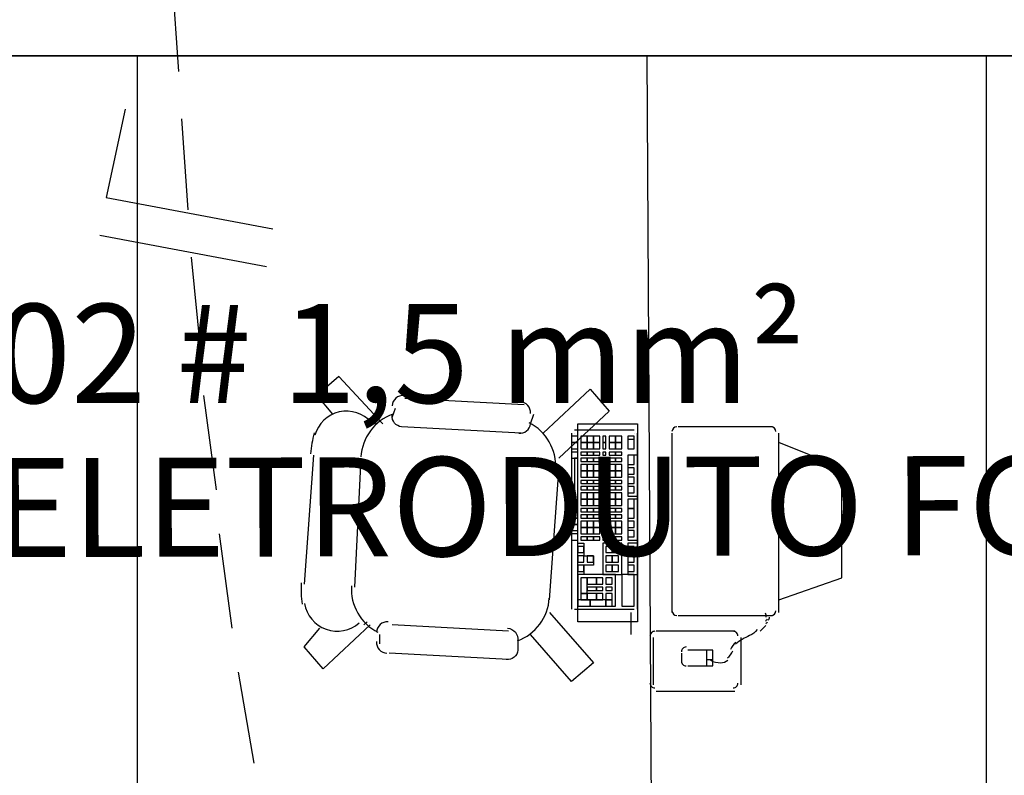
# Model space of a CAD drawing. Units: millimetres. Extents: x 0.12 to 1.17, y 0.18 to 4.59.
# Drawn here: x 0.47 to 0.48, y 2.46 to 2.47 of the extents above; entities that cross this region are included whole.
import ezdxf

# ---------------------------------------------------------------- set-up
doc = ezdxf.new("R2010")
doc.units = ezdxf.units.MM
doc.layers.add('PDF2_A-WALL', color=7, linetype='Continuous')
doc.layers.add('PDF2_Text', color=7, linetype='Continuous')
for name, color, linetype, true_color in [('PDF2_FIAÇÃO', 7, 'Continuous', 0x37dd00), ('PDF2_ILUM_EMERGÊNCIA', 160, 'Continuous', 0x003fff), ('PDF2_T-MOV', 7, 'Continuous', 0x989898)]:
    doc.layers.add(name, color=color, linetype=linetype, true_color=true_color)
doc.styles.add('PDF Arial', font='arial.ttf')

msp = doc.modelspace()

# ---------------------------------------------------------------- linework, layer by layer
at = {"layer": 'PDF2_A-WALL', "lineweight": 35}
msp.add_lwpolyline([(0.4646320000000002, 2.47315107433145), (0.5215420000000003, 2.47315107433145)], dxfattribs=at)
at = {"layer": 'PDF2_FIAÇÃO', "lineweight": 30}
for points in [[(0.4678240000000002, 2.472437074331451), (0.4675720000000002, 2.47126107433145), (0.4697980000000002, 2.47084107433145)], [(0.4674880000000002, 2.47075707433145), (0.4697140000000002, 2.47033707433145)]]:
    msp.add_lwpolyline(points, dxfattribs=at)
at = {"layer": 'PDF2_ILUM_EMERGÊNCIA', "lineweight": 25}
for points in [[(0.4684540000000003, 2.474159074331451), (0.4685380000000002, 2.47294107433145)], [(0.4685800000000002, 2.47231107433145), (0.4686640000000002, 2.47109307433145)], [(0.4687060000000002, 2.47046307433145), (0.4688320000000002, 2.469203074331451)], [(0.4688740000000002, 2.46861507433145), (0.4690420000000002, 2.46735507433145)], [(0.4690840000000002, 2.46676707433145), (0.4692520000000002, 2.46550707433145)], [(0.4693360000000002, 2.46491907433145), (0.4695460000000002, 2.46370107433145)]]:
    msp.add_lwpolyline(points, dxfattribs=at)
at = {"layer": 'PDF2_T-MOV', "lineweight": 25}
for points in [[(0.4646740000000003, 2.47315107433145), (0.4646740000000003, 2.45147907433145), (0.4679920000000002, 2.45147907433145), (0.4679920000000002, 2.47315107433145)], [(0.4747960000000002, 2.47315107433145), (0.4749220000000002, 2.45147907433145), (0.4793320000000002, 2.45147907433145), (0.4793320000000002, 2.47315107433145)], [(0.4712680000000002, 2.468237074331451), (0.4706800000000002, 2.46886707433145), (0.4703860000000002, 2.46861507433145), (0.4705960000000002, 2.46836307433145)], [(0.4734100000000002, 2.46811107433145), (0.4740400000000002, 2.46869907433145), (0.4742920000000002, 2.468405074331451), (0.4736200000000003, 2.46777507433145)], [(0.4731580000000002, 2.46848907433145), (0.4715620000000003, 2.46857307433145)], [(0.4713940000000002, 2.46832107433145), (0.4714360000000002, 2.46844707433145)], [(0.4711840000000002, 2.468237074331451), (0.4711420000000002, 2.46827907433145)], [(0.4746280000000002, 2.46815307433145), (0.4738300000000002, 2.46815307433145)], [(0.4764760000000002, 2.46819507433145), (0.4752160000000002, 2.46819507433145)], [(0.4711000000000002, 2.46806907433145), (0.4711000000000002, 2.46806907433145)], [(0.4737880000000002, 2.46811107433145), (0.4737880000000002, 2.465759074331451)], [(0.4738300000000002, 2.46811107433145), (0.4738300000000002, 2.46811107433145)], [(0.4746280000000002, 2.46811107433145), (0.4746280000000002, 2.46811107433145)], [(0.4746700000000003, 2.465759074331451), (0.4746700000000003, 2.46811107433145)], [(0.4751320000000002, 2.46811107433145), (0.4751320000000002, 2.46571707433145)], [(0.4765600000000002, 2.46571707433145), (0.4765600000000002, 2.46811107433145)], [(0.4765600000000002, 2.46588507433145), (0.4774000000000003, 2.46617907433145), (0.4774000000000003, 2.467649074331451), (0.4765600000000002, 2.46798507433145)], [(0.4703440000000002, 2.46781707433145), (0.4702180000000002, 2.46609507433145)], [(0.4709740000000002, 2.46777507433145), (0.4708900000000003, 2.46605307433145)], [(0.4734940000000002, 2.46588507433145), (0.4736200000000003, 2.46760707433145)], [(0.4709320000000002, 2.46571707433145), (0.4709320000000002, 2.46571707433145)], [(0.4734940000000002, 2.46571707433145), (0.4740820000000002, 2.46504507433145), (0.4737880000000002, 2.464793074331451), (0.4732420000000002, 2.46542307433145)], [(0.4738300000000002, 2.465759074331451), (0.4738300000000002, 2.465759074331451)], [(0.4738300000000002, 2.465759074331451), (0.4746280000000002, 2.465759074331451)], [(0.4745860000000002, 2.46542307433145), (0.4745860000000002, 2.46571707433145)], [(0.4746280000000002, 2.465759074331451), (0.4746280000000002, 2.465759074331451)], [(0.4752160000000002, 2.46567507433145), (0.4764760000000002, 2.46567507433145)], [(0.4711000000000002, 2.465549074331451), (0.4704700000000002, 2.464961074331451), (0.4702180000000002, 2.46525507433145), (0.4704280000000002, 2.46550707433145)], [(0.4710580000000002, 2.46559107433145), (0.4710160000000002, 2.465549074331451)], [(0.4729480000000003, 2.46546507433145), (0.4713940000000002, 2.465549074331451)], [(0.4712260000000003, 2.46542307433145), (0.4712260000000003, 2.46529707433145)], [(0.4759720000000002, 2.46546507433145), (0.4749220000000002, 2.46546507433145)], [(0.4748800000000002, 2.46538107433145), (0.4748800000000002, 2.46475107433145)], [(0.4760560000000003, 2.46475107433145), (0.4760560000000003, 2.46538107433145)], [(0.4729480000000003, 2.46508707433145), (0.4713520000000002, 2.46517107433145)], [(0.4752580000000002, 2.46517107433145), (0.4752580000000002, 2.46504507433145)], [(0.4753420000000003, 2.46500307433145), (0.4756780000000003, 2.46500307433145), (0.4756780000000003, 2.46521307433145), (0.4753420000000003, 2.46521307433145)], [(0.4755940000000002, 2.46521307433145), (0.4755940000000002, 2.46500307433145)], [(0.4755940000000002, 2.46508707433145), (0.4756780000000003, 2.46508707433145)], [(0.4749220000000002, 2.46466707433145), (0.4759720000000002, 2.46466707433145)]]:
    msp.add_lwpolyline(points, dxfattribs=at)
for points in [[(0.4731160000000002, 2.46811107433145), (0.4715200000000002, 2.46819507433145, -0.4142142856087533), (0.4713942616600001, 2.468350848761451)], [(0.4730862255700001, 2.46811133599145, 0.4142142863267913), (0.4732420000000002, 2.468237074331451), (0.4732840000000003, 2.46836307433145)], [(0.4763080000000002, 2.46546507433145), (0.4763500000000002, 2.46550707433145, 0.001129434525988444), (0.4763837969799992, 2.465543311511451)], [(0.4729357744300045, 2.465506812671521, -0.4142142860801981), (0.4730740000000002, 2.46533907433145), (0.4730740000000002, 2.46521307433145, -0.4142142854208761), (0.4729182255700002, 2.46508733599145)], [(0.4762706758600421, 2.465487038231413, -0.1115871042083939), (0.4761682185400001, 2.46540681151145, 0.07471010130219684), (0.4759824999999886, 2.465293054931464)], [(0.4756446133600002, 2.46507708715145, 0.1140241220433873), (0.4757828357800003, 2.46504507433153, 0.176520627845634), (0.4758774999999729, 2.465079466031483)]]:
    msp.add_lwpolyline(points, format="xyb", dxfattribs=at)
for points in [[(0.4746700000000003, 2.468237074331451), (0.4746700000000003, 2.46559107433145), (0.4738720000000002, 2.46559107433145), (0.4738720000000002, 2.468237074331451)], [(0.4738720000000002, 2.46798507433145), (0.4738720000000002, 2.46806907433145), (0.4737880000000002, 2.46806907433145), (0.4737880000000002, 2.46798507433145)], [(0.4739980000000003, 2.46798507433145), (0.4739980000000003, 2.46806907433145), (0.4739140000000002, 2.46806907433145), (0.4739140000000002, 2.46798507433145)], [(0.4740820000000002, 2.46798507433145), (0.4740820000000002, 2.46806907433145), (0.4739980000000003, 2.46806907433145), (0.4739980000000003, 2.46798507433145)], [(0.4741660000000002, 2.46798507433145), (0.4741660000000002, 2.46806907433145), (0.4740820000000002, 2.46806907433145), (0.4740820000000002, 2.46798507433145)], [(0.4742500000000002, 2.46798507433145), (0.4742500000000002, 2.46806907433145), (0.4742080000000002, 2.46806907433145), (0.4742080000000002, 2.46798507433145)], [(0.4743760000000002, 2.46798507433145), (0.4743760000000002, 2.46806907433145), (0.4742920000000002, 2.46806907433145), (0.4742920000000002, 2.46798507433145)], [(0.4744600000000002, 2.46798507433145), (0.4744600000000002, 2.46806907433145), (0.4743760000000002, 2.46806907433145), (0.4743760000000002, 2.46798507433145)], [(0.4746280000000002, 2.46790107433145), (0.4746280000000002, 2.46806907433145), (0.4745440000000002, 2.46806907433145), (0.4745440000000002, 2.46790107433145)], [(0.4746280000000002, 2.46790107433145), (0.4746280000000002, 2.468027074331451), (0.4745440000000002, 2.468027074331451), (0.4745440000000002, 2.46790107433145)], [(0.4738720000000002, 2.46790107433145), (0.4738720000000002, 2.46798507433145), (0.4737880000000002, 2.46798507433145), (0.4737880000000002, 2.46790107433145)], [(0.4739980000000003, 2.46790107433145), (0.4739980000000003, 2.46798507433145), (0.4739140000000002, 2.46798507433145), (0.4739140000000002, 2.46790107433145)], [(0.4740820000000002, 2.46790107433145), (0.4740820000000002, 2.46798507433145), (0.4739980000000003, 2.46798507433145), (0.4739980000000003, 2.46790107433145)], [(0.4741660000000002, 2.46790107433145), (0.4741660000000002, 2.46798507433145), (0.4740820000000002, 2.46798507433145), (0.4740820000000002, 2.46790107433145)], [(0.4742500000000002, 2.46790107433145), (0.4742500000000002, 2.46798507433145), (0.4742080000000002, 2.46798507433145), (0.4742080000000002, 2.46790107433145)], [(0.4743760000000002, 2.46790107433145), (0.4743760000000002, 2.46798507433145), (0.4742920000000002, 2.46798507433145), (0.4742920000000002, 2.46790107433145)], [(0.4744600000000002, 2.46790107433145), (0.4744600000000002, 2.46798507433145), (0.4743760000000002, 2.46798507433145), (0.4743760000000002, 2.46790107433145)], [(0.4738720000000002, 2.46777507433145), (0.4738720000000002, 2.46785907433145), (0.4737880000000002, 2.46785907433145), (0.4737880000000002, 2.46777507433145)], [(0.4738720000000002, 2.46710307433145), (0.4738720000000002, 2.46777507433145), (0.4738300000000002, 2.46777507433145), (0.4738300000000002, 2.46710307433145)], [(0.4739980000000003, 2.46781707433145), (0.4739980000000003, 2.46785907433145), (0.4739140000000002, 2.46785907433145), (0.4739140000000002, 2.46781707433145)], [(0.4739980000000003, 2.46773307433145), (0.4739980000000003, 2.46777507433145), (0.4739140000000002, 2.46777507433145), (0.4739140000000002, 2.46773307433145)], [(0.4740820000000002, 2.46781707433145), (0.4740820000000002, 2.46785907433145), (0.4739980000000003, 2.46785907433145), (0.4739980000000003, 2.46781707433145)], [(0.4740820000000002, 2.46773307433145), (0.4740820000000002, 2.46777507433145), (0.4739980000000003, 2.46777507433145), (0.4739980000000003, 2.46773307433145)], [(0.4741660000000002, 2.46781707433145), (0.4741660000000002, 2.46785907433145), (0.4740820000000002, 2.46785907433145), (0.4740820000000002, 2.46781707433145)], [(0.4741660000000002, 2.46773307433145), (0.4741660000000002, 2.46777507433145), (0.4740820000000002, 2.46777507433145), (0.4740820000000002, 2.46773307433145)], [(0.4742500000000002, 2.46781707433145), (0.4742500000000002, 2.46785907433145), (0.4742080000000002, 2.46785907433145), (0.4742080000000002, 2.46781707433145)], [(0.4742500000000002, 2.46773307433145), (0.4742500000000002, 2.46777507433145), (0.4742080000000002, 2.46777507433145), (0.4742080000000002, 2.46773307433145)], [(0.4743760000000002, 2.46781707433145), (0.4743760000000002, 2.46785907433145), (0.4742920000000002, 2.46785907433145), (0.4742920000000002, 2.46781707433145)], [(0.4743760000000002, 2.46773307433145), (0.4743760000000002, 2.46777507433145), (0.4742920000000002, 2.46777507433145), (0.4742920000000002, 2.46773307433145)], [(0.4744600000000002, 2.46781707433145), (0.4744600000000002, 2.46785907433145), (0.4743760000000002, 2.46785907433145), (0.4743760000000002, 2.46781707433145)], [(0.4744600000000002, 2.46773307433145), (0.4744600000000002, 2.46777507433145), (0.4743760000000002, 2.46777507433145), (0.4743760000000002, 2.46773307433145)], [(0.4746700000000003, 2.467271074331451), (0.4746700000000003, 2.46781707433145), (0.4745440000000002, 2.46781707433145), (0.4745440000000002, 2.467271074331451)], [(0.4746280000000002, 2.46769107433145), (0.4746280000000002, 2.46781707433145), (0.4745440000000002, 2.46781707433145), (0.4745440000000002, 2.46769107433145)], [(0.4739980000000003, 2.46760707433145), (0.4739980000000003, 2.46769107433145), (0.4739140000000002, 2.46769107433145), (0.4739140000000002, 2.46760707433145)], [(0.4740820000000002, 2.46760707433145), (0.4740820000000002, 2.46769107433145), (0.4739980000000003, 2.46769107433145), (0.4739980000000003, 2.46760707433145)], [(0.4741660000000002, 2.46760707433145), (0.4741660000000002, 2.46769107433145), (0.4740820000000002, 2.46769107433145), (0.4740820000000002, 2.46760707433145)], [(0.4742500000000002, 2.46760707433145), (0.4742500000000002, 2.46769107433145), (0.4742080000000002, 2.46769107433145), (0.4742080000000002, 2.46760707433145)], [(0.4743760000000002, 2.46760707433145), (0.4743760000000002, 2.46769107433145), (0.4742920000000002, 2.46769107433145), (0.4742920000000002, 2.46760707433145)], [(0.4744600000000002, 2.46760707433145), (0.4744600000000002, 2.46769107433145), (0.4743760000000002, 2.46769107433145), (0.4743760000000002, 2.46760707433145)], [(0.4746280000000002, 2.46756507433145), (0.4746280000000002, 2.467649074331451), (0.4745440000000002, 2.467649074331451), (0.4745440000000002, 2.46756507433145)], [(0.4739980000000003, 2.46752307433145), (0.4739980000000003, 2.46760707433145), (0.4739140000000002, 2.46760707433145), (0.4739140000000002, 2.46752307433145)], [(0.4740820000000002, 2.46752307433145), (0.4740820000000002, 2.46760707433145), (0.4739980000000003, 2.46760707433145), (0.4739980000000003, 2.46752307433145)], [(0.4741660000000002, 2.46752307433145), (0.4741660000000002, 2.46760707433145), (0.4740820000000002, 2.46760707433145), (0.4740820000000002, 2.46752307433145)], [(0.4742500000000002, 2.46752307433145), (0.4742500000000002, 2.46760707433145), (0.4742080000000002, 2.46760707433145), (0.4742080000000002, 2.46752307433145)], [(0.4743760000000002, 2.46752307433145), (0.4743760000000002, 2.46760707433145), (0.4742920000000002, 2.46760707433145), (0.4742920000000002, 2.46752307433145)], [(0.4744600000000002, 2.46752307433145), (0.4744600000000002, 2.46760707433145), (0.4743760000000002, 2.46760707433145), (0.4743760000000002, 2.46752307433145)], [(0.4746280000000002, 2.46743907433145), (0.4746280000000002, 2.46752307433145), (0.4745440000000002, 2.46752307433145), (0.4745440000000002, 2.46743907433145)], [(0.4739980000000003, 2.46743907433145), (0.4739980000000003, 2.467481074331451), (0.4739140000000002, 2.467481074331451), (0.4739140000000002, 2.46743907433145)], [(0.4739980000000003, 2.46735507433145), (0.4739980000000003, 2.46739707433145), (0.4739140000000002, 2.46739707433145), (0.4739140000000002, 2.46735507433145)], [(0.4740820000000002, 2.46743907433145), (0.4740820000000002, 2.467481074331451), (0.4739980000000003, 2.467481074331451), (0.4739980000000003, 2.46743907433145)], [(0.4740820000000002, 2.46735507433145), (0.4740820000000002, 2.46739707433145), (0.4739980000000003, 2.46739707433145), (0.4739980000000003, 2.46735507433145)], [(0.4741660000000002, 2.46743907433145), (0.4741660000000002, 2.467481074331451), (0.4740820000000002, 2.467481074331451), (0.4740820000000002, 2.46743907433145)], [(0.4741660000000002, 2.46735507433145), (0.4741660000000002, 2.46739707433145), (0.4740820000000002, 2.46739707433145), (0.4740820000000002, 2.46735507433145)], [(0.4742500000000002, 2.46743907433145), (0.4742500000000002, 2.467481074331451), (0.4742080000000002, 2.467481074331451), (0.4742080000000002, 2.46743907433145)], [(0.4742500000000002, 2.46735507433145), (0.4742500000000002, 2.46739707433145), (0.4742080000000002, 2.46739707433145), (0.4742080000000002, 2.46735507433145)], [(0.4743760000000002, 2.46743907433145), (0.4743760000000002, 2.467481074331451), (0.4742920000000002, 2.467481074331451), (0.4742920000000002, 2.46743907433145)], [(0.4743760000000002, 2.46735507433145), (0.4743760000000002, 2.46739707433145), (0.4742920000000002, 2.46739707433145), (0.4742920000000002, 2.46735507433145)], [(0.4744600000000002, 2.46743907433145), (0.4744600000000002, 2.467481074331451), (0.4743760000000002, 2.467481074331451), (0.4743760000000002, 2.46743907433145)], [(0.4744600000000002, 2.46735507433145), (0.4744600000000002, 2.46739707433145), (0.4743760000000002, 2.46739707433145), (0.4743760000000002, 2.46735507433145)], [(0.4746280000000002, 2.46731307433145), (0.4746280000000002, 2.46739707433145), (0.4745440000000002, 2.46739707433145), (0.4745440000000002, 2.46731307433145)], [(0.4739980000000003, 2.46722907433145), (0.4739980000000003, 2.46731307433145), (0.4739140000000002, 2.46731307433145), (0.4739140000000002, 2.46722907433145)], [(0.4739980000000003, 2.46714507433145), (0.4739980000000003, 2.46722907433145), (0.4739140000000002, 2.46722907433145), (0.4739140000000002, 2.46714507433145)], [(0.4740820000000002, 2.46722907433145), (0.4740820000000002, 2.46731307433145), (0.4739980000000003, 2.46731307433145), (0.4739980000000003, 2.46722907433145)], [(0.4740820000000002, 2.46714507433145), (0.4740820000000002, 2.46722907433145), (0.4739980000000003, 2.46722907433145), (0.4739980000000003, 2.46714507433145)], [(0.4741660000000002, 2.46722907433145), (0.4741660000000002, 2.46731307433145), (0.4740820000000002, 2.46731307433145), (0.4740820000000002, 2.46722907433145)], [(0.4741660000000002, 2.46714507433145), (0.4741660000000002, 2.46722907433145), (0.4740820000000002, 2.46722907433145), (0.4740820000000002, 2.46714507433145)], [(0.4742500000000002, 2.46722907433145), (0.4742500000000002, 2.46731307433145), (0.4742080000000002, 2.46731307433145), (0.4742080000000002, 2.46722907433145)], [(0.4742500000000002, 2.46714507433145), (0.4742500000000002, 2.46722907433145), (0.4742080000000002, 2.46722907433145), (0.4742080000000002, 2.46714507433145)], [(0.4743760000000002, 2.46722907433145), (0.4743760000000002, 2.46731307433145), (0.4742920000000002, 2.46731307433145), (0.4742920000000002, 2.46722907433145)], [(0.4743760000000002, 2.46714507433145), (0.4743760000000002, 2.46722907433145), (0.4742920000000002, 2.46722907433145), (0.4742920000000002, 2.46714507433145)], [(0.4744600000000002, 2.46722907433145), (0.4744600000000002, 2.46731307433145), (0.4743760000000002, 2.46731307433145), (0.4743760000000002, 2.46722907433145)], [(0.4744600000000002, 2.46714507433145), (0.4744600000000002, 2.46722907433145), (0.4743760000000002, 2.46722907433145), (0.4743760000000002, 2.46714507433145)], [(0.4746280000000002, 2.46710307433145), (0.4746280000000002, 2.46722907433145), (0.4745440000000002, 2.46722907433145), (0.4745440000000002, 2.46710307433145)], [(0.4746700000000003, 2.466683074331451), (0.4746700000000003, 2.46722907433145), (0.4745440000000002, 2.46722907433145), (0.4745440000000002, 2.466683074331451)], [(0.4739980000000003, 2.46706107433145), (0.4739980000000003, 2.46710307433145), (0.4739140000000002, 2.46710307433145), (0.4739140000000002, 2.46706107433145)], [(0.4740820000000002, 2.46706107433145), (0.4740820000000002, 2.46710307433145), (0.4739980000000003, 2.46710307433145), (0.4739980000000003, 2.46706107433145)], [(0.4741660000000002, 2.46706107433145), (0.4741660000000002, 2.46710307433145), (0.4740820000000002, 2.46710307433145), (0.4740820000000002, 2.46706107433145)], [(0.4742500000000002, 2.46706107433145), (0.4742500000000002, 2.46710307433145), (0.4742080000000002, 2.46710307433145), (0.4742080000000002, 2.46706107433145)], [(0.4743760000000002, 2.46706107433145), (0.4743760000000002, 2.46710307433145), (0.4742920000000002, 2.46710307433145), (0.4742920000000002, 2.46706107433145)], [(0.4744600000000002, 2.46706107433145), (0.4744600000000002, 2.46710307433145), (0.4743760000000002, 2.46710307433145), (0.4743760000000002, 2.46706107433145)], [(0.4746280000000002, 2.46697707433145), (0.4746280000000002, 2.46710307433145), (0.4745440000000002, 2.46710307433145), (0.4745440000000002, 2.46697707433145)], [(0.4738720000000002, 2.46697707433145), (0.4738720000000002, 2.46706107433145), (0.4737880000000002, 2.46706107433145), (0.4737880000000002, 2.46697707433145)], [(0.4738720000000002, 2.46689307433145), (0.4738720000000002, 2.46697707433145), (0.4737880000000002, 2.46697707433145), (0.4737880000000002, 2.46689307433145)], [(0.4739980000000003, 2.46697707433145), (0.4739980000000003, 2.46701907433145), (0.4739140000000002, 2.46701907433145), (0.4739140000000002, 2.46697707433145)], [(0.4740820000000002, 2.46697707433145), (0.4740820000000002, 2.46701907433145), (0.4739980000000003, 2.46701907433145), (0.4739980000000003, 2.46697707433145)], [(0.4741660000000002, 2.46697707433145), (0.4741660000000002, 2.46701907433145), (0.4740820000000002, 2.46701907433145), (0.4740820000000002, 2.46697707433145)], [(0.4742500000000002, 2.46697707433145), (0.4742500000000002, 2.46701907433145), (0.4742080000000002, 2.46701907433145), (0.4742080000000002, 2.46697707433145)], [(0.4743760000000002, 2.46697707433145), (0.4743760000000002, 2.46701907433145), (0.4742920000000002, 2.46701907433145), (0.4742920000000002, 2.46697707433145)], [(0.4744600000000002, 2.46697707433145), (0.4744600000000002, 2.46701907433145), (0.4743760000000002, 2.46701907433145), (0.4743760000000002, 2.46697707433145)], [(0.4738720000000002, 2.46680907433145), (0.4738720000000002, 2.46689307433145), (0.4737880000000002, 2.46689307433145), (0.4737880000000002, 2.46680907433145)], [(0.4739980000000003, 2.46685107433145), (0.4739980000000003, 2.46693507433145), (0.4739140000000002, 2.46693507433145), (0.4739140000000002, 2.46685107433145)], [(0.4739980000000003, 2.46676707433145), (0.4739980000000003, 2.46685107433145), (0.4739140000000002, 2.46685107433145), (0.4739140000000002, 2.46676707433145)], [(0.4740820000000002, 2.46685107433145), (0.4740820000000002, 2.46693507433145), (0.4739980000000003, 2.46693507433145), (0.4739980000000003, 2.46685107433145)], [(0.4740820000000002, 2.46676707433145), (0.4740820000000002, 2.46685107433145), (0.4739980000000003, 2.46685107433145), (0.4739980000000003, 2.46676707433145)], [(0.4741660000000002, 2.46685107433145), (0.4741660000000002, 2.46693507433145), (0.4740820000000002, 2.46693507433145), (0.4740820000000002, 2.46685107433145)], [(0.4741660000000002, 2.46676707433145), (0.4741660000000002, 2.46685107433145), (0.4740820000000002, 2.46685107433145), (0.4740820000000002, 2.46676707433145)], [(0.4742500000000002, 2.46685107433145), (0.4742500000000002, 2.46693507433145), (0.4742080000000002, 2.46693507433145), (0.4742080000000002, 2.46685107433145)], [(0.4742500000000002, 2.46676707433145), (0.4742500000000002, 2.46685107433145), (0.4742080000000002, 2.46685107433145), (0.4742080000000002, 2.46676707433145)], [(0.4743760000000002, 2.46685107433145), (0.4743760000000002, 2.46693507433145), (0.4742920000000002, 2.46693507433145), (0.4742920000000002, 2.46685107433145)], [(0.4743760000000002, 2.46676707433145), (0.4743760000000002, 2.46685107433145), (0.4742920000000002, 2.46685107433145), (0.4742920000000002, 2.46676707433145)], [(0.4744600000000002, 2.46685107433145), (0.4744600000000002, 2.46693507433145), (0.4743760000000002, 2.46693507433145), (0.4743760000000002, 2.46685107433145)], [(0.4744600000000002, 2.46676707433145), (0.4744600000000002, 2.46685107433145), (0.4743760000000002, 2.46685107433145), (0.4743760000000002, 2.46676707433145)], [(0.4746280000000002, 2.46685107433145), (0.4746280000000002, 2.46693507433145), (0.4745440000000002, 2.46693507433145), (0.4745440000000002, 2.46685107433145)], [(0.4738720000000002, 2.466683074331451), (0.4738720000000002, 2.46676707433145), (0.4737880000000002, 2.46676707433145), (0.4737880000000002, 2.466683074331451)], [(0.4739980000000003, 2.466683074331451), (0.4739980000000003, 2.46672507433145), (0.4739140000000002, 2.46672507433145), (0.4739140000000002, 2.466683074331451)], [(0.4740820000000002, 2.466683074331451), (0.4740820000000002, 2.46672507433145), (0.4739980000000003, 2.46672507433145), (0.4739980000000003, 2.466683074331451)], [(0.4741660000000002, 2.466683074331451), (0.4741660000000002, 2.46672507433145), (0.4740820000000002, 2.46672507433145), (0.4740820000000002, 2.466683074331451)], [(0.4742500000000002, 2.466683074331451), (0.4742500000000002, 2.46672507433145), (0.4742080000000002, 2.46672507433145), (0.4742080000000002, 2.466683074331451)], [(0.4743760000000002, 2.466683074331451), (0.4743760000000002, 2.46672507433145), (0.4742920000000002, 2.46672507433145), (0.4742920000000002, 2.466683074331451)], [(0.4744600000000002, 2.466683074331451), (0.4744600000000002, 2.46672507433145), (0.4743760000000002, 2.46672507433145), (0.4743760000000002, 2.466683074331451)], [(0.4746280000000002, 2.46672507433145), (0.4746280000000002, 2.46680907433145), (0.4745440000000002, 2.46680907433145), (0.4745440000000002, 2.46672507433145)], [(0.4739560000000003, 2.46647307433145), (0.4740820000000002, 2.46647307433145), (0.4740820000000002, 2.46634707433145), (0.4739560000000003, 2.46634707433145), (0.4739560000000003, 2.46622107433145), (0.4738720000000002, 2.46622107433145), (0.4738720000000002, 2.46664107433145), (0.4739560000000003, 2.46664107433145)], [(0.4739560000000003, 2.466515074331451), (0.4739560000000003, 2.46659907433145), (0.4738720000000002, 2.46659907433145), (0.4738720000000002, 2.466515074331451)], [(0.4744600000000002, 2.46622107433145), (0.4744600000000002, 2.46664107433145), (0.4742080000000002, 2.46664107433145), (0.4742080000000002, 2.46622107433145)], [(0.4743340000000003, 2.466515074331451), (0.4743340000000003, 2.46659907433145), (0.4742500000000002, 2.46659907433145), (0.4742500000000002, 2.466515074331451)], [(0.4744180000000002, 2.466515074331451), (0.4744180000000002, 2.46659907433145), (0.4743340000000003, 2.46659907433145), (0.4743340000000003, 2.466515074331451)], [(0.4746700000000003, 2.46622107433145), (0.4746700000000003, 2.46664107433145), (0.4745440000000002, 2.46664107433145), (0.4745440000000002, 2.46622107433145)], [(0.4746280000000002, 2.466515074331451), (0.4746280000000002, 2.46659907433145), (0.4745440000000002, 2.46659907433145), (0.4745440000000002, 2.466515074331451)], [(0.4739560000000003, 2.46638907433145), (0.4739560000000003, 2.46647307433145), (0.4738720000000002, 2.46647307433145), (0.4738720000000002, 2.46638907433145)], [(0.4740820000000002, 2.46638907433145), (0.4740820000000002, 2.46647307433145), (0.4739980000000003, 2.46647307433145), (0.4739980000000003, 2.46638907433145)], [(0.4743340000000003, 2.46638907433145), (0.4743340000000003, 2.46647307433145), (0.4742500000000002, 2.46647307433145), (0.4742500000000002, 2.46638907433145)], [(0.4744180000000002, 2.46638907433145), (0.4744180000000002, 2.46647307433145), (0.4743340000000003, 2.46647307433145), (0.4743340000000003, 2.46638907433145)], [(0.4746280000000002, 2.46638907433145), (0.4746280000000002, 2.46647307433145), (0.4745440000000002, 2.46647307433145), (0.4745440000000002, 2.46638907433145)], [(0.4739560000000003, 2.46626307433145), (0.4739560000000003, 2.46634707433145), (0.4738720000000002, 2.46634707433145), (0.4738720000000002, 2.46626307433145)], [(0.4743340000000003, 2.46626307433145), (0.4743340000000003, 2.46634707433145), (0.4742500000000002, 2.46634707433145), (0.4742500000000002, 2.46626307433145)], [(0.4744180000000002, 2.46626307433145), (0.4744180000000002, 2.46634707433145), (0.4743340000000003, 2.46634707433145), (0.4743340000000003, 2.46626307433145)], [(0.4746280000000002, 2.46626307433145), (0.4746280000000002, 2.46634707433145), (0.4745440000000002, 2.46634707433145), (0.4745440000000002, 2.46626307433145)], [(0.4743760000000002, 2.46580107433145), (0.4743760000000002, 2.46622107433145), (0.4738720000000002, 2.46622107433145), (0.4738720000000002, 2.46580107433145)], [(0.4739980000000003, 2.46596907433145), (0.4739980000000003, 2.46617907433145), (0.4739140000000002, 2.46617907433145), (0.4739140000000002, 2.46596907433145)], [(0.4741240000000002, 2.46609507433145), (0.4741240000000002, 2.46617907433145), (0.4739980000000003, 2.46617907433145), (0.4739980000000003, 2.46609507433145)], [(0.4742080000000002, 2.46609507433145), (0.4742080000000002, 2.46617907433145), (0.4741240000000002, 2.46617907433145), (0.4741240000000002, 2.46609507433145)], [(0.4743340000000003, 2.46609507433145), (0.4743340000000003, 2.46617907433145), (0.4742500000000002, 2.46617907433145), (0.4742500000000002, 2.46609507433145)], [(0.4746280000000002, 2.46580107433145), (0.4746280000000002, 2.46622107433145), (0.4744600000000002, 2.46622107433145), (0.4744600000000002, 2.46580107433145)], [(0.4741240000000002, 2.46601107433145), (0.4741240000000002, 2.46605307433145), (0.4739980000000003, 2.46605307433145), (0.4739980000000003, 2.46601107433145)], [(0.4742080000000002, 2.46601107433145), (0.4742080000000002, 2.46605307433145), (0.4741240000000002, 2.46605307433145), (0.4741240000000002, 2.46601107433145)], [(0.4743340000000003, 2.46601107433145), (0.4743340000000003, 2.46605307433145), (0.4742500000000002, 2.46605307433145), (0.4742500000000002, 2.46601107433145)], [(0.4739980000000003, 2.46588507433145), (0.4739980000000003, 2.46596907433145), (0.4739140000000002, 2.46596907433145), (0.4739140000000002, 2.46588507433145)], [(0.4741240000000002, 2.46588507433145), (0.4741240000000002, 2.46596907433145), (0.4739980000000003, 2.46596907433145), (0.4739980000000003, 2.46588507433145)], [(0.4742080000000002, 2.46588507433145), (0.4742080000000002, 2.46596907433145), (0.4741240000000002, 2.46596907433145), (0.4741240000000002, 2.46588507433145)], [(0.4743340000000003, 2.46588507433145), (0.4743340000000003, 2.46596907433145), (0.4742500000000002, 2.46596907433145), (0.4742500000000002, 2.46588507433145)], [(0.4740400000000002, 2.46580107433145), (0.4740400000000002, 2.46588507433145), (0.4738720000000002, 2.46588507433145), (0.4738720000000002, 2.46580107433145)], [(0.4742500000000002, 2.46580107433145), (0.4742500000000002, 2.46588507433145), (0.4740400000000002, 2.46588507433145), (0.4740400000000002, 2.46580107433145)], [(0.4743340000000003, 2.46580107433145), (0.4743340000000003, 2.46588507433145), (0.4742500000000002, 2.46588507433145), (0.4742500000000002, 2.46580107433145)]]:
    msp.add_lwpolyline(points, close=True, dxfattribs=at)
for centre, radius, start, end in [((0.471540999829865, 2.468468074523317), 0.0001470002643709999, 86.57792054615467, 176.578061896324), ((0.4730950001920582, 2.468384074501728), 0.0001470002641884123, 356.5779204861075, 86.57806196749067), ((0.4707849998526719, 2.467964074077114), 0.0004410015447946151, 41.57800322044961, 164.1579072431732), ((0.4716250001816851, 2.467754074174726), 0.0006510021647070316, 110.1546480592817, 176.5779783901892), ((0.4729269998008586, 2.467670074197412), 0.0006510021647776274, 356.5780040267644, 63.00133434748741), ((0.4751950030715346, 2.468132071259806), 6.300307171923497e-05, 90.00279329167189, 179.9972066083173), ((0.4764549966597256, 2.468132070991209), 6.300334036319234e-05, 0.003037644471644338, 89.99696232554028), ((0.4716250171262306, 2.467754071911199), 0.001323021251832542, 164.1580406864288, 176.5779308491581), ((0.4714990172901184, 2.466032074693503), 0.001323021249340052, 176.5780515505571, 188.9979417366091), ((0.4714990001992467, 2.466032074465504), 0.00065100216488138, 176.578004028671, 243.0013343398808), ((0.4706590002897004, 2.465906074625222), 0.0004410017038796071, 188.9980751708914, 311.5779791758509), ((0.4728429998181262, 2.465948074488314), 0.0006510021649031674, 290.1546480706667, 356.5779783789216), ((0.4751950030713233, 2.465738077402477), 6.300307139791168e-05, 180.0027928302252, 269.9972069004877), ((0.4762441444708179, 2.465653916853379), 0.0001478555604506111, 0.03726239345251298, 21.28917964994884), ((0.4763708988493024, 2.46565409915333), 6.310116724947739e-05, 320.9320255288271, 359.9587751477482), ((0.4764549966596256, 2.465738077671827), 6.300334046478479e-05, 270.0030377653719, 359.9969622331135), ((0.4713309998295592, 2.465444074523682), 0.0001470002640250886, 86.57792041866303, 176.5780620311489), ((0.4729937926765858, 2.468412350093312), 0.004403860638560709, 320.2957076123433, 320.8587107084116), ((0.474630938194756, 2.467073422656806), 0.002314759216506415, 319.2568417543324, 320.1896741136396), ((0.4749009723357896, 2.465402102001606), 6.297233592030385e-05, 89.9748295415549, 180.0064510236916), ((0.4759510057293523, 2.465402080055836), 6.299427613980922e-05, 359.976075122831, 90.0052110717618), ((0.4713309998081063, 2.465318074161264), 0.0001470002643468575, 176.5779205255426, 266.5780619057339), ((0.4753209723355294, 2.465192102001507), 6.297233601972757e-05, 89.97482930491802, 180.006450933361), ((0.4761602162824127, 2.465108601624225), 0.0002720726277726703, 129.9439500159961, 155.1023479028126), ((0.4756997907397405, 2.465317420945028), 0.0002719872319802731, 309.9570865471692, 335.1376160206831), ((0.4753209942704669, 2.465066068607276), 6.299427595858826e-05, 179.9760753146227, 270.0052112365929), ((0.474900994270303, 2.464772068606935), 6.29942757947506e-05, 179.9760750046554, 270.0052113857673), ((0.47595102739607, 2.464772046929785), 6.297260429394926e-05, 269.9750736174565, 0.006206709069081708)]:
    msp.add_arc(centre, radius, start, end, dxfattribs=at)

# ---------------------------------------------------------------- texts
at = {"layer": 'PDF2_Text', "color": 82, "true_color": 0x37dd00, "insert": (0.4661020000000001, 2.468101388696684), "char_height": 0.001322864886049039, "attachment_point": 7, "style": 'PDF Arial'}
msp.add_mtext('02 # 1,5 mm²', dxfattribs=at)
at = {"layer": 'PDF2_Text', "insert": (0.4660601123353267, 2.466041834840239), "char_height": 0.001322868440257493, "attachment_point": 7, "rotation": 0.12089391536213666, "style": 'PDF Arial'}
msp.add_mtext('ELETRODUTO FG Ø 1"', dxfattribs=at)

doc.saveas('drawing.dxf')
